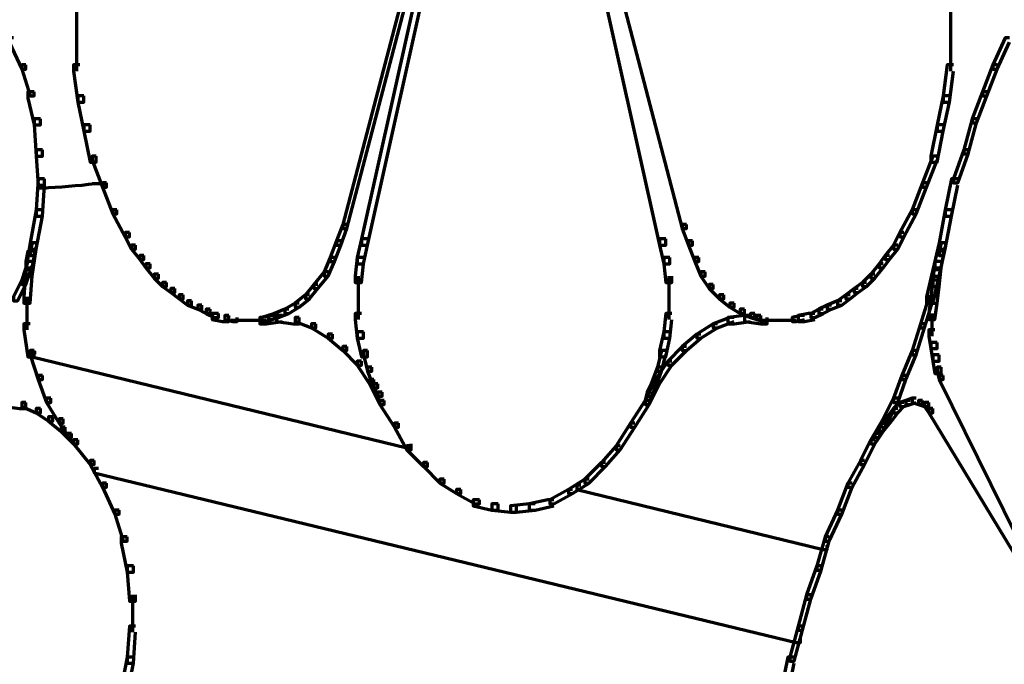
# Model space of a CAD drawing. Units: inches. Extents: x -0.8 to 15.8, y -1 to 9.3.
# Drawn here: x 13 to 14.6, y 5.6 to 6.6 of the extents above; entities that cross this region are included whole.
import ezdxf

# ---------------------------------------------------------------- set-up
doc = ezdxf.new("R2010")
doc.units = ezdxf.units.IN
doc.header["$MEASUREMENT"] = 0
doc.layers.add('Layer 1', color=7, linetype='Continuous')

# ---------------------------------------------------------------- blocks, each defined once
blk = doc.blocks.new('block 2')
at = {"layer": 'Layer 1', "color": 250, "lineweight": 70, "true_color": 0x231f20}
for points in [[(13.7042, 7.0662), (13.6975, 7.0662), (13.4942, 6.2898), (13.4942, 6.2832), (13.5008, 6.2832), (13.7042, 7.0595)], [(13.7108, 7.0595), (13.7007, 7.0595), (13.5242, 6.2665), (13.5242, 6.2565), (13.5342, 6.2565), (13.7108, 7.0495)], [(13.8374, 7.0595), (13.8274, 7.0595), (13.8274, 7.0495), (14.004, 6.2565), (14.014, 6.2565), (14.014, 6.2665)], [(13.844, 7.0662), (13.8374, 7.0662), (13.8374, 7.0595), (14.0406, 6.2832), (14.0472, 6.2832), (14.0472, 6.2898)], [(13.066, 6.6497), (13.066, 6.5897)], [(14.4721, 6.6497), (14.4721, 6.5897)], [(13.066, 6.5997), (13.066, 6.5364)], [(14.4721, 6.5997), (14.4721, 6.5364)], [(12.9644, 6.5897), (12.9577, 6.5897), (12.9577, 6.5831), (12.9778, 6.5397), (12.9843, 6.5397), (12.9843, 6.5464)], [(14.5671, 6.5897), (14.5604, 6.5897), (14.5404, 6.5464), (14.5404, 6.5397), (14.5471, 6.5397), (14.5671, 6.5831)], [(12.9843, 6.5464), (12.9778, 6.5464), (12.9778, 6.5397), (12.991, 6.4964), (12.9977, 6.4964), (12.9977, 6.5031)], [(13.071, 6.5464), (13.061, 6.5464), (13.061, 6.5364), (13.0677, 6.4864), (13.0777, 6.4864), (13.0777, 6.4964)], [(14.4771, 6.5464), (14.4671, 6.5464), (14.4605, 6.4964), (14.4605, 6.4864), (14.4705, 6.4864), (14.4771, 6.5364)], [(14.5471, 6.5464), (14.5404, 6.5464), (14.5239, 6.5031), (14.5239, 6.4964), (14.5305, 6.4964), (14.5471, 6.5397)], [(12.9977, 6.5031), (12.9877, 6.5031), (12.9877, 6.4931), (12.9977, 6.4498), (13.0077, 6.4498), (13.0077, 6.4598)], [(13.0777, 6.4964), (13.0677, 6.4964), (13.0677, 6.4864), (13.0777, 6.4398), (13.0876, 6.4398), (13.0876, 6.4498)], [(14.4705, 6.4964), (14.4605, 6.4964), (14.4505, 6.4498), (14.4505, 6.4398), (14.4605, 6.4398), (14.4705, 6.4864)], [(14.5305, 6.5031), (14.5239, 6.5031), (14.5071, 6.4598), (14.5071, 6.4531), (14.5138, 6.4531), (14.5305, 6.4964)], [(13.0077, 6.4598), (12.9977, 6.4598), (12.9977, 6.4498), (13.0011, 6.3998), (13.0111, 6.3998), (13.0111, 6.4098)], [(13.0876, 6.4498), (13.0777, 6.4498), (13.0777, 6.4398), (13.0876, 6.3898), (13.0976, 6.3898), (13.0976, 6.3998)], [(14.4605, 6.4498), (14.4505, 6.4498), (14.4405, 6.3998), (14.4405, 6.3898), (14.4505, 6.3898), (14.4605, 6.4398)], [(14.5138, 6.4598), (14.5071, 6.4598), (14.4937, 6.4098), (14.4937, 6.4031), (14.5004, 6.4031), (14.5138, 6.4531)], [(13.0111, 6.4098), (13.0011, 6.4098), (13.0011, 6.3998), (13.0044, 6.3531), (13.0143, 6.3531), (13.0143, 6.3631)], [(14.5004, 6.4098), (14.4937, 6.4098), (14.4771, 6.3631), (14.4771, 6.3565), (14.4839, 6.3565), (14.5004, 6.4031)], [(13.0976, 6.3998), (13.0911, 6.3998), (13.0911, 6.3931), (13.1077, 6.3498), (13.1143, 6.3498), (13.1143, 6.3565)], [(14.4505, 6.3998), (14.4438, 6.3998), (14.4272, 6.3565), (14.4272, 6.3498), (14.4338, 6.3498), (14.4505, 6.3931)], [(13.0143, 6.3631), (13.0044, 6.3631), (13.0011, 6.3132), (13.0011, 6.3031), (13.0111, 6.3031), (13.0143, 6.3531)], [(13.111, 6.3548), (13.0911, 6.3548)], [(13.1143, 6.3565), (13.1077, 6.3565), (13.1077, 6.3498), (13.1244, 6.3065), (13.1309, 6.3065), (13.1309, 6.3132)], [(14.4338, 6.3565), (14.4272, 6.3565), (14.4105, 6.3132), (14.4105, 6.3065), (14.4172, 6.3065), (14.4338, 6.3498)], [(14.4839, 6.3631), (14.4738, 6.3631), (14.4638, 6.3132), (14.4638, 6.3031), (14.4738, 6.3031), (14.4839, 6.3531)], [(13.0178, 6.3482), (13.0044, 6.3482)], [(13.0111, 6.3132), (13.0011, 6.3132), (12.991, 6.2598), (12.991, 6.2498), (13.0011, 6.2498), (13.0111, 6.3031)], [(13.1309, 6.3132), (13.1244, 6.3132), (13.1244, 6.3065), (13.1443, 6.2698), (13.1509, 6.2698), (13.1509, 6.2765)], [(14.4172, 6.3132), (14.4105, 6.3132), (14.3905, 6.2765), (14.3905, 6.2698), (14.3972, 6.2698), (14.4172, 6.3065)], [(14.4738, 6.3132), (14.4638, 6.3132), (14.4539, 6.2598), (14.4539, 6.2498), (14.4638, 6.2498), (14.4738, 6.3031)], [(13.1509, 6.2765), (13.1443, 6.2765), (13.1443, 6.2698), (13.1543, 6.2498), (13.161, 6.2498), (13.161, 6.2565)], [(13.5008, 6.2898), (13.4942, 6.2898), (13.4842, 6.2632), (13.4842, 6.2565), (13.4909, 6.2565), (13.5008, 6.2832)], [(14.0472, 6.2898), (14.0406, 6.2898), (14.0406, 6.2832), (14.0506, 6.2565), (14.0573, 6.2565), (14.0573, 6.2632)], [(14.3972, 6.2765), (14.3905, 6.2765), (14.3805, 6.2565), (14.3805, 6.2498), (14.3872, 6.2498), (14.3972, 6.2698)], [(13.0011, 6.2598), (12.991, 6.2598), (12.9843, 6.2165), (12.9843, 6.2066), (12.9943, 6.2066), (13.0011, 6.2498)], [(13.0011, 6.2598), (12.9943, 6.2598), (12.991, 6.2465), (12.991, 6.2399), (12.9977, 6.2399), (13.0011, 6.2532)], [(13.4909, 6.2632), (13.4842, 6.2632), (13.4741, 6.2365), (13.4741, 6.2299), (13.4808, 6.2299), (13.4909, 6.2565)], [(13.5342, 6.2665), (13.5242, 6.2665), (13.5175, 6.2365), (13.5175, 6.2265), (13.5275, 6.2265), (13.5342, 6.2565)], [(14.014, 6.2665), (14.004, 6.2665), (14.004, 6.2565), (14.0107, 6.2265), (14.0206, 6.2265), (14.0206, 6.2365)], [(14.0573, 6.2632), (14.0506, 6.2632), (14.0506, 6.2565), (14.0606, 6.2299), (14.0672, 6.2299), (14.0672, 6.2365)], [(14.4638, 6.2598), (14.4539, 6.2598), (14.4438, 6.2165), (14.4438, 6.2066), (14.4539, 6.2066), (14.4638, 6.2498)], [(14.4638, 6.2598), (14.4571, 6.2598), (14.4539, 6.2465), (14.4539, 6.2399), (14.4605, 6.2399), (14.4638, 6.2532)], [(12.9977, 6.2465), (12.9877, 6.2465), (12.9843, 6.2299), (12.9843, 6.2199), (12.9943, 6.2199), (12.9977, 6.2365)], [(13.161, 6.2565), (13.1543, 6.2565), (13.1543, 6.2498), (13.1676, 6.2332), (13.1743, 6.2332), (13.1743, 6.2399)], [(14.3872, 6.2565), (14.3805, 6.2565), (14.3672, 6.2399), (14.3672, 6.2332), (14.3738, 6.2332), (14.3872, 6.2498)], [(14.4605, 6.2465), (14.4505, 6.2465), (14.4472, 6.2299), (14.4472, 6.2199), (14.4571, 6.2199), (14.4605, 6.2365)], [(12.9943, 6.2299), (12.9877, 6.2299), (12.9778, 6.1999), (12.9778, 6.1932), (12.9843, 6.1932), (12.9943, 6.2232)], [(13.1743, 6.2399), (13.1676, 6.2399), (13.1676, 6.2332), (13.1776, 6.2199), (13.1843, 6.2199), (13.1843, 6.2265)], [(13.4808, 6.2365), (13.4741, 6.2365), (13.4641, 6.2132), (13.4641, 6.2066), (13.4708, 6.2066), (13.4808, 6.2299)], [(13.5275, 6.2365), (13.5175, 6.2365), (13.5142, 6.2066), (13.5142, 6.1965), (13.5242, 6.1965), (13.5275, 6.2265)], [(14.0206, 6.2365), (14.0107, 6.2365), (14.0107, 6.2265), (14.014, 6.1965), (14.0239, 6.1965), (14.0239, 6.2066)], [(14.0672, 6.2365), (14.0606, 6.2365), (14.0606, 6.2299), (14.0706, 6.2066), (14.0773, 6.2066), (14.0773, 6.2132)], [(14.3738, 6.2399), (14.3672, 6.2399), (14.3572, 6.2265), (14.3572, 6.2199), (14.3639, 6.2199), (14.3738, 6.2332)], [(14.4571, 6.2299), (14.4472, 6.2299), (14.4438, 6.1999), (14.4438, 6.1899), (14.4539, 6.1899), (14.4571, 6.2199)], [(12.9943, 6.2165), (12.9843, 6.2165), (12.981, 6.1733), (12.981, 6.1632), (12.991, 6.1632), (12.9943, 6.2066)], [(13.1843, 6.2265), (13.1776, 6.2265), (13.1776, 6.2199), (13.1909, 6.2032), (13.1976, 6.2032), (13.1976, 6.2099)], [(13.4708, 6.2132), (13.4641, 6.2132), (13.4475, 6.1932), (13.4475, 6.1866), (13.4542, 6.1866), (13.4708, 6.2066)], [(14.0773, 6.2132), (14.0706, 6.2132), (14.0706, 6.2066), (14.084, 6.1866), (14.0905, 6.1866), (14.0905, 6.1932)], [(14.3639, 6.2265), (14.3572, 6.2265), (14.3438, 6.2099), (14.3438, 6.2032), (14.3505, 6.2032), (14.3639, 6.2199)], [(14.4539, 6.2165), (14.4438, 6.2165), (14.4338, 6.1733), (14.4338, 6.1632), (14.4438, 6.1632), (14.4539, 6.2066)], [(12.9843, 6.1999), (12.9778, 6.1999), (12.9644, 6.1733), (12.9644, 6.1666), (12.9711, 6.1666), (12.9843, 6.1932)], [(13.1976, 6.2099), (13.1909, 6.2099), (13.1909, 6.2032), (13.2043, 6.1899), (13.2109, 6.1899), (13.2109, 6.1965)], [(13.2109, 6.1965), (13.2043, 6.1965), (13.2043, 6.1899), (13.2176, 6.1799), (13.2243, 6.1799), (13.2243, 6.1866)], [(13.5192, 6.2066), (13.5192, 6.1666)], [(14.019, 6.2066), (14.019, 6.1666)], [(14.3372, 6.1965), (14.3305, 6.1965), (14.3171, 6.1866), (14.3171, 6.1799), (14.3238, 6.1799), (14.3372, 6.1899)], [(14.3505, 6.2099), (14.3438, 6.2099), (14.3305, 6.1965), (14.3305, 6.1899), (14.3372, 6.1899), (14.3505, 6.2032)], [(14.4539, 6.1999), (14.4438, 6.1999), (14.4405, 6.1733), (14.4405, 6.1632), (14.4505, 6.1632), (14.4539, 6.1899)], [(13.2243, 6.1866), (13.2176, 6.1866), (13.2176, 6.1799), (13.231, 6.1699), (13.2376, 6.1699), (13.2376, 6.1766)], [(13.4542, 6.1932), (13.4475, 6.1932), (13.4342, 6.1766), (13.4342, 6.1699), (13.4408, 6.1699), (13.4542, 6.1866)], [(14.0905, 6.1932), (14.084, 6.1932), (14.084, 6.1866), (14.1006, 6.1699), (14.1073, 6.1699), (14.1073, 6.1766)], [(14.3238, 6.1866), (14.3171, 6.1866), (14.3039, 6.1766), (14.3039, 6.1699), (14.3105, 6.1699), (14.3238, 6.1799)], [(12.9861, 6.1733), (12.9861, 6.1199)], [(13.2376, 6.1766), (13.231, 6.1766), (13.231, 6.1699), (13.2443, 6.1599), (13.2509, 6.1599), (13.2509, 6.1666)], [(13.2509, 6.1666), (13.2443, 6.1666), (13.2443, 6.1599), (13.2609, 6.1533), (13.2676, 6.1533), (13.2676, 6.1599)], [(13.4408, 6.1766), (13.4342, 6.1766), (13.4176, 6.1632), (13.4176, 6.1566), (13.4242, 6.1566), (13.4408, 6.1699)], [(13.5192, 6.1766), (13.5192, 6.1366)], [(14.019, 6.1766), (14.019, 6.1366)], [(14.1073, 6.1766), (14.1006, 6.1766), (14.1006, 6.1699), (14.1173, 6.1566), (14.1239, 6.1566), (14.1239, 6.1632)], [(14.2973, 6.1666), (14.2906, 6.1666), (14.2738, 6.1599), (14.2738, 6.1533), (14.2805, 6.1533), (14.2973, 6.1599)], [(14.3105, 6.1766), (14.3039, 6.1766), (14.2906, 6.1666), (14.2906, 6.1599), (14.2973, 6.1599), (14.3105, 6.1699)], [(14.4438, 6.1733), (14.4371, 6.1733), (14.4238, 6.1299), (14.4238, 6.1232), (14.4304, 6.1232), (14.4438, 6.1666)], [(14.4505, 6.1733), (14.4405, 6.1733), (14.4371, 6.1466), (14.4371, 6.1366), (14.4472, 6.1366), (14.4505, 6.1632)], [(13.2676, 6.1599), (13.2609, 6.1599), (13.2609, 6.1533), (13.2743, 6.1466), (13.2809, 6.1466), (13.2809, 6.1533)], [(13.2809, 6.1533), (13.2743, 6.1533), (13.2743, 6.1466), (13.2877, 6.1399), (13.2943, 6.1399), (13.2943, 6.1466)], [(13.4075, 6.1533), (13.4009, 6.1533), (13.3843, 6.1466), (13.3843, 6.1399), (13.3908, 6.1399), (13.4075, 6.1466)], [(13.4242, 6.1632), (13.4176, 6.1632), (13.4009, 6.1533), (13.4009, 6.1466), (13.4075, 6.1466), (13.4242, 6.1566)], [(14.1239, 6.1632), (14.1173, 6.1632), (14.1173, 6.1566), (14.1339, 6.1466), (14.1406, 6.1466), (14.1406, 6.1533)], [(14.1406, 6.1533), (14.1339, 6.1533), (14.1339, 6.1466), (14.1506, 6.1399), (14.1573, 6.1399), (14.1573, 6.1466)], [(14.2672, 6.1533), (14.2605, 6.1533), (14.2472, 6.1466), (14.2472, 6.1399), (14.2538, 6.1399), (14.2672, 6.1466)], [(14.2805, 6.1599), (14.2738, 6.1599), (14.2605, 6.1533), (14.2605, 6.1466), (14.2672, 6.1466), (14.2805, 6.1533)], [(13.2943, 6.1466), (13.2842, 6.1466), (13.2842, 6.1366), (13.3009, 6.1333), (13.311, 6.1333), (13.311, 6.1432)], [(13.311, 6.1432), (13.3043, 6.1432), (13.3043, 6.1366), (13.3175, 6.1333), (13.3242, 6.1333), (13.3242, 6.1399)], [(13.3409, 6.1349), (13.3143, 6.1349)], [(13.3575, 6.1349), (13.3309, 6.1349)], [(13.3709, 6.1349), (13.3475, 6.1349)], [(13.3975, 6.1432), (13.3875, 6.1432), (13.3609, 6.1399), (13.3609, 6.1299), (13.3709, 6.1299), (13.3975, 6.1333)], [(13.3809, 6.1432), (13.3742, 6.1432), (13.3642, 6.1399), (13.3642, 6.1333), (13.3709, 6.1333), (13.3809, 6.1366)], [(13.3908, 6.1466), (13.3843, 6.1466), (13.3742, 6.1432), (13.3742, 6.1366), (13.3809, 6.1366), (13.3908, 6.1399)], [(13.3975, 6.1432), (13.3875, 6.1432), (13.3875, 6.1333), (13.4142, 6.1299), (13.4242, 6.1299), (13.4242, 6.1399)], [(13.4242, 6.1399), (13.4176, 6.1399), (13.4176, 6.1333), (13.4442, 6.1232), (13.4509, 6.1232), (13.4509, 6.1299)], [(13.5242, 6.1466), (13.5142, 6.1466), (13.5142, 6.1366), (13.5175, 6.1066), (13.5275, 6.1066), (13.5275, 6.1166)], [(14.0239, 6.1466), (14.014, 6.1466), (14.0107, 6.1166), (14.0107, 6.1066), (14.0206, 6.1066), (14.0239, 6.1366)], [(14.1239, 6.1399), (14.1173, 6.1399), (14.0905, 6.1299), (14.0905, 6.1232), (14.0972, 6.1232), (14.1239, 6.1333)], [(14.1506, 6.1432), (14.1406, 6.1432), (14.114, 6.1399), (14.114, 6.1299), (14.1239, 6.1299), (14.1506, 6.1333)], [(14.1506, 6.1432), (14.1406, 6.1432), (14.1406, 6.1333), (14.1672, 6.1299), (14.1773, 6.1299), (14.1773, 6.1399)], [(14.1573, 6.1466), (14.1506, 6.1466), (14.1506, 6.1399), (14.1605, 6.1366), (14.1672, 6.1366), (14.1672, 6.1432)], [(14.1672, 6.1432), (14.1605, 6.1432), (14.1605, 6.1366), (14.1705, 6.1333), (14.1773, 6.1333), (14.1773, 6.1399)], [(14.1906, 6.1349), (14.1672, 6.1349)], [(14.2072, 6.1349), (14.1806, 6.1349)], [(14.2239, 6.1349), (14.1972, 6.1349)], [(14.2372, 6.1432), (14.2306, 6.1432), (14.2173, 6.1399), (14.2173, 6.1333), (14.2239, 6.1333), (14.2372, 6.1366)], [(14.2538, 6.1466), (14.2439, 6.1466), (14.2273, 6.1432), (14.2273, 6.1333), (14.2372, 6.1333), (14.2538, 6.1366)], [(14.4421, 6.1466), (14.4421, 6.1099)], [(12.991, 6.1299), (12.981, 6.1299), (12.981, 6.1199), (12.9877, 6.0766), (12.9977, 6.0766), (12.9977, 6.0866)], [(13.4509, 6.1299), (13.4442, 6.1299), (13.4442, 6.1232), (13.4708, 6.1066), (13.4775, 6.1066), (13.4775, 6.1133)], [(13.5275, 6.1166), (13.5175, 6.1166), (13.5175, 6.1066), (13.5242, 6.0766), (13.5342, 6.0766), (13.5342, 6.0866)], [(14.0206, 6.1166), (14.0107, 6.1166), (14.004, 6.0866), (14.004, 6.0766), (14.014, 6.0766), (14.0206, 6.1066)], [(14.0972, 6.1299), (14.0905, 6.1299), (14.0639, 6.1133), (14.0639, 6.1066), (14.0706, 6.1066), (14.0972, 6.1232)], [(14.4304, 6.1299), (14.4238, 6.1299), (14.4105, 6.0866), (14.4105, 6.0799), (14.4172, 6.0799), (14.4304, 6.1232)], [(14.4472, 6.1199), (14.4371, 6.1199), (14.4371, 6.1099), (14.4405, 6.0899), (14.4505, 6.0899), (14.4505, 6.0999)], [(13.4775, 6.1133), (13.4708, 6.1133), (13.4708, 6.1066), (13.4942, 6.0866), (13.5008, 6.0866), (13.5008, 6.0933)], [(14.0706, 6.1133), (14.0639, 6.1133), (14.0406, 6.0933), (14.0406, 6.0866), (14.0472, 6.0866), (14.0706, 6.1066)], [(14.4505, 6.0999), (14.4405, 6.0999), (14.4405, 6.0899), (14.4438, 6.0699), (14.4539, 6.0699), (14.4539, 6.0799)], [(12.9977, 6.0866), (12.991, 6.0866), (12.991, 6.0799), (13.0044, 6.04), (13.0111, 6.04), (13.0111, 6.0466)], [(13.5008, 6.0933), (13.4942, 6.0933), (13.4942, 6.0866), (13.5175, 6.0633), (13.5242, 6.0633), (13.5242, 6.0699)], [(13.5342, 6.0866), (13.5275, 6.0866), (13.5275, 6.0799), (13.5342, 6.0533), (13.5408, 6.0533), (13.5408, 6.06)], [(14.014, 6.0866), (14.0074, 6.0866), (14.0007, 6.06), (14.0007, 6.0533), (14.0074, 6.0533), (14.014, 6.0799)], [(14.0472, 6.0933), (14.0406, 6.0933), (14.0173, 6.0699), (14.0173, 6.0633), (14.0239, 6.0633), (14.0472, 6.0866)], [(14.4172, 6.0866), (14.4105, 6.0866), (14.3939, 6.0466), (14.3939, 6.04), (14.4005, 6.04), (14.4172, 6.0799)], [(13.0011, 6.0832), (12.9943, 6.0832), (12.9943, 6.0766), (13.5975, 5.93), (13.6042, 5.93), (13.6042, 5.9367)], [(13.5242, 6.0699), (13.5175, 6.0699), (13.5175, 6.0633), (13.5375, 6.0333), (13.5441, 6.0333), (13.5441, 6.04)], [(14.0239, 6.0699), (14.0173, 6.0699), (13.9973, 6.04), (13.9973, 6.0333), (14.004, 6.0333), (14.0239, 6.0633)], [(14.4539, 6.0799), (14.4438, 6.0799), (14.4438, 6.0699), (14.4472, 6.0499), (14.4571, 6.0499), (14.4571, 6.06)], [(13.5408, 6.06), (13.5342, 6.06), (13.5342, 6.0533), (13.5441, 6.0266), (13.5508, 6.0266), (13.5508, 6.0333)], [(14.0074, 6.06), (14.0007, 6.06), (13.9906, 6.0333), (13.9906, 6.0266), (13.9973, 6.0266), (14.0074, 6.0533)], [(14.4571, 6.06), (14.4505, 6.06), (14.4505, 6.0533), (14.4539, 6.04), (14.4605, 6.04), (14.4605, 6.0466)], [(13.0111, 6.0466), (13.0044, 6.0466), (13.0044, 6.04), (13.0178, 6.0033), (13.0244, 6.0033), (13.0244, 6.0099)], [(13.5441, 6.04), (13.5375, 6.04), (13.5375, 6.0333), (13.5541, 6), (13.5608, 6), (13.5608, 6.0066)], [(14.004, 6.04), (13.9973, 6.04), (13.9807, 6.0066), (13.9807, 6), (13.9874, 6), (14.004, 6.0333)], [(14.4005, 6.0466), (14.3939, 6.0466), (14.3805, 6.0099), (14.3805, 6.0033), (14.3872, 6.0033), (14.4005, 6.04)], [(14.4605, 6.0466), (14.4539, 6.0466), (14.4539, 6.04), (14.6204, 5.7034), (14.6271, 5.7034), (14.6271, 5.7101)], [(13.5508, 6.0333), (13.5441, 6.0333), (13.5441, 6.0266), (13.5508, 6.0133), (13.5575, 6.0133), (13.5575, 6.02)], [(13.9973, 6.0333), (13.9906, 6.0333), (13.9839, 6.02), (13.9839, 6.0133), (13.9906, 6.0133), (13.9973, 6.0266)], [(12.9611, 6.0066), (12.951, 6.0066), (12.951, 5.9966), (12.9743, 5.9933), (12.9843, 5.9933), (12.9843, 6.0033)], [(13.0244, 6.0099), (13.0178, 6.0099), (13.0178, 6.0033), (13.0377, 5.97), (13.0444, 5.97), (13.0444, 5.9766)], [(13.5575, 6.02), (13.5508, 6.02), (13.5508, 6.0133), (13.5541, 6), (13.5608, 6), (13.5608, 6.0066)], [(13.5608, 6.0066), (13.5541, 6.0066), (13.5541, 6), (13.5774, 5.9633), (13.5841, 5.9633), (13.5841, 5.97)], [(13.9874, 6.0066), (13.9807, 6.0066), (13.9573, 5.97), (13.9573, 5.9633), (13.964, 5.9633), (13.9874, 6)], [(13.9906, 6.02), (13.9839, 6.02), (13.9807, 6.0066), (13.9807, 6), (13.9874, 6), (13.9906, 6.0133)], [(14.3872, 6.0099), (14.3805, 6.0099), (14.3639, 5.9766), (14.3639, 5.97), (14.3705, 5.97), (14.3872, 6.0033)], [(14.4071, 6.0066), (14.4005, 6.0066), (14.3905, 6.0033), (14.3905, 5.9966), (14.3972, 5.9966), (14.4071, 6)], [(14.4172, 6.0099), (14.4105, 6.0099), (14.4005, 6.0066), (14.4005, 6), (14.4071, 6), (14.4172, 6.0033)], [(14.4172, 6.0099), (14.4105, 6.0099), (14.4105, 6.0033), (14.4205, 6), (14.4272, 6), (14.4272, 6.0066)], [(14.4272, 6.0066), (14.4205, 6.0066), (14.4205, 6), (14.4304, 5.9966), (14.4371, 5.9966), (14.4371, 6.0033)], [(12.9843, 6.0033), (12.9778, 6.0033), (12.9778, 5.9966), (13.0011, 5.9866), (13.0077, 5.9866), (13.0077, 5.9933)], [(13.0077, 5.9933), (13.0011, 5.9933), (13.0011, 5.9866), (13.021, 5.9733), (13.0277, 5.9733), (13.0277, 5.98)], [(14.3872, 5.9933), (14.3805, 5.9933), (14.3705, 5.98), (14.3705, 5.9733), (14.3773, 5.9733), (14.3872, 5.9866)], [(14.3972, 6.0033), (14.3905, 6.0033), (14.3805, 5.9933), (14.3805, 5.9866), (14.3872, 5.9866), (14.3972, 5.9966)], [(14.4371, 6.0033), (14.4304, 6.0033), (14.4304, 5.9966), (14.4371, 5.9866), (14.4438, 5.9866), (14.4438, 5.9933)], [(14.4438, 5.9933), (14.4371, 5.9933), (14.4371, 5.9866), (14.6171, 5.6901), (14.6238, 5.6901), (14.6238, 5.6967)], [(13.0277, 5.98), (13.021, 5.98), (13.021, 5.9733), (13.041, 5.9566), (13.0477, 5.9566), (13.0477, 5.9633)], [(13.0444, 5.9766), (13.0377, 5.9766), (13.0377, 5.97), (13.061, 5.9367), (13.0677, 5.9367), (13.0677, 5.9433)], [(14.3705, 5.9766), (14.3639, 5.9766), (14.3438, 5.9433), (14.3438, 5.9367), (14.3505, 5.9367), (14.3705, 5.97)], [(14.3773, 5.98), (14.3705, 5.98), (14.3572, 5.9633), (14.3572, 5.9566), (14.3639, 5.9566), (14.3773, 5.9733)], [(13.0477, 5.9633), (13.041, 5.9633), (13.041, 5.9566), (13.051, 5.9466), (13.0576, 5.9466), (13.0576, 5.9533)], [(13.5841, 5.97), (13.5774, 5.97), (13.5774, 5.9633), (13.5975, 5.9267), (13.6042, 5.9267), (13.6042, 5.9333)], [(13.964, 5.97), (13.9573, 5.97), (13.934, 5.9333), (13.934, 5.9267), (13.9407, 5.9267), (13.964, 5.9633)], [(14.3639, 5.9633), (14.3572, 5.9633), (14.3505, 5.9533), (14.3505, 5.9466), (14.3572, 5.9466), (14.3639, 5.9566)], [(13.0576, 5.9533), (13.051, 5.9533), (13.051, 5.9466), (13.061, 5.9367), (13.0677, 5.9367), (13.0677, 5.9433)], [(13.0677, 5.9433), (13.061, 5.9433), (13.061, 5.9367), (13.0876, 5.9033), (13.0943, 5.9033), (13.0943, 5.91)], [(14.3505, 5.9433), (14.3438, 5.9433), (14.3272, 5.91), (14.3272, 5.9033), (14.3339, 5.9033), (14.3505, 5.9367)], [(14.3572, 5.9533), (14.3505, 5.9533), (14.3438, 5.9433), (14.3438, 5.9367), (14.3505, 5.9367), (14.3572, 5.9466)], [(13.6042, 5.9333), (13.5975, 5.9333), (13.5975, 5.9267), (13.6241, 5.8999), (13.6308, 5.8999), (13.6308, 5.9067)], [(13.9407, 5.9333), (13.934, 5.9333), (13.9106, 5.9067), (13.9106, 5.8999), (13.9173, 5.8999), (13.9407, 5.9267)], [(13.0943, 5.91), (13.0876, 5.91), (13.0876, 5.9033), (13.1077, 5.8667), (13.1143, 5.8667), (13.1143, 5.8734)], [(14.3339, 5.91), (14.3272, 5.91), (14.3072, 5.8734), (14.3072, 5.8667), (14.3139, 5.8667), (14.3339, 5.9033)], [(13.101, 5.8967), (13.0943, 5.8967), (13.0943, 5.89), (14.2239, 5.6168), (14.2306, 5.6168), (14.2306, 5.6234)], [(13.6308, 5.9067), (13.6241, 5.9067), (13.6241, 5.8999), (13.6507, 5.8734), (13.6574, 5.8734), (13.6574, 5.88)], [(13.9173, 5.9067), (13.9106, 5.9067), (13.884, 5.88), (13.884, 5.8734), (13.8907, 5.8734), (13.9173, 5.8999)], [(13.6574, 5.88), (13.6507, 5.88), (13.6507, 5.8734), (13.6775, 5.8567), (13.6841, 5.8567), (13.6841, 5.8633)], [(13.8907, 5.88), (13.884, 5.88), (13.8574, 5.8633), (13.8574, 5.8567), (13.864, 5.8567), (13.8907, 5.8734)], [(13.1143, 5.8734), (13.1077, 5.8734), (13.1077, 5.8667), (13.1276, 5.8234), (13.1343, 5.8234), (13.1343, 5.83)], [(13.6841, 5.8633), (13.6775, 5.8633), (13.6775, 5.8567), (13.7074, 5.84), (13.7141, 5.84), (13.7141, 5.8467)], [(13.864, 5.8633), (13.8574, 5.8633), (13.8274, 5.8467), (13.8274, 5.84), (13.8341, 5.84), (13.864, 5.8567)], [(13.8773, 5.87), (13.8707, 5.87), (13.8707, 5.8633), (14.2672, 5.7667), (14.2738, 5.7667), (14.2738, 5.7734)], [(14.3139, 5.8734), (14.3072, 5.8734), (14.2906, 5.83), (14.2906, 5.8234), (14.2973, 5.8234), (14.3139, 5.8667)], [(13.7141, 5.8467), (13.7042, 5.8467), (13.7042, 5.8367), (13.7341, 5.83), (13.7441, 5.83), (13.7441, 5.84)], [(13.8341, 5.8467), (13.8241, 5.8467), (13.794, 5.84), (13.794, 5.83), (13.8041, 5.83), (13.8341, 5.8367)], [(13.7441, 5.84), (13.7341, 5.84), (13.7341, 5.83), (13.7641, 5.8267), (13.7741, 5.8267), (13.7741, 5.8367)], [(13.8041, 5.84), (13.794, 5.84), (13.7641, 5.8367), (13.7641, 5.8267), (13.7741, 5.8267), (13.8041, 5.83)], [(13.1343, 5.83), (13.1276, 5.83), (13.1276, 5.8234), (13.141, 5.78), (13.1476, 5.78), (13.1476, 5.7867)], [(14.2973, 5.83), (14.2906, 5.83), (14.2705, 5.7867), (14.2705, 5.78), (14.2772, 5.78), (14.2973, 5.8234)], [(13.1476, 5.7867), (13.1377, 5.7867), (13.1377, 5.7767), (13.1476, 5.7301), (13.1576, 5.7301), (13.1576, 5.7401)], [(14.2772, 5.7867), (14.2705, 5.7867), (14.2572, 5.7401), (14.2572, 5.7334), (14.2639, 5.7334), (14.2772, 5.78)], [(13.1576, 5.7401), (13.1476, 5.7401), (13.1476, 5.7301), (13.1509, 5.6834), (13.161, 5.6834), (13.161, 5.6934)], [(14.2639, 5.7401), (14.2572, 5.7401), (14.2406, 5.6934), (14.2406, 5.6867), (14.2472, 5.6867), (14.2639, 5.7334)], [(13.156, 5.6934), (13.156, 5.6334)], [(14.2472, 5.6934), (14.2406, 5.6934), (14.2273, 5.6434), (14.2273, 5.6368), (14.2339, 5.6368), (14.2472, 5.6867)], [(13.161, 5.6434), (13.1509, 5.6434), (13.1476, 5.5934), (13.1476, 5.5835), (13.1576, 5.5835), (13.161, 5.6334)], [(14.2339, 5.6434), (14.2273, 5.6434), (14.2139, 5.5934), (14.2139, 5.5868), (14.2206, 5.5868), (14.2339, 5.6368)], [(13.1576, 5.5934), (13.1476, 5.5934), (13.1377, 5.5435), (13.1377, 5.5335), (13.1476, 5.5335), (13.1576, 5.5835)], [(14.2206, 5.5934), (14.2106, 5.5934), (14.2005, 5.5435), (14.2005, 5.5335), (14.2106, 5.5335), (14.2206, 5.5835)]]:
    blk.add_lwpolyline(points, dxfattribs=at)
blk.add_open_spline([(13.0103, 6.3487), (13.0389, 6.3497), (13.0675, 6.352), (13.0958, 6.3555)], degree=3, dxfattribs=at)

msp = doc.modelspace()

# ---------------------------------------------------------------- block references
at = {"layer": 'Layer 1'}
msp.add_blockref('block 2', (0, 0), dxfattribs=at)

doc.saveas('drawing.dxf')
